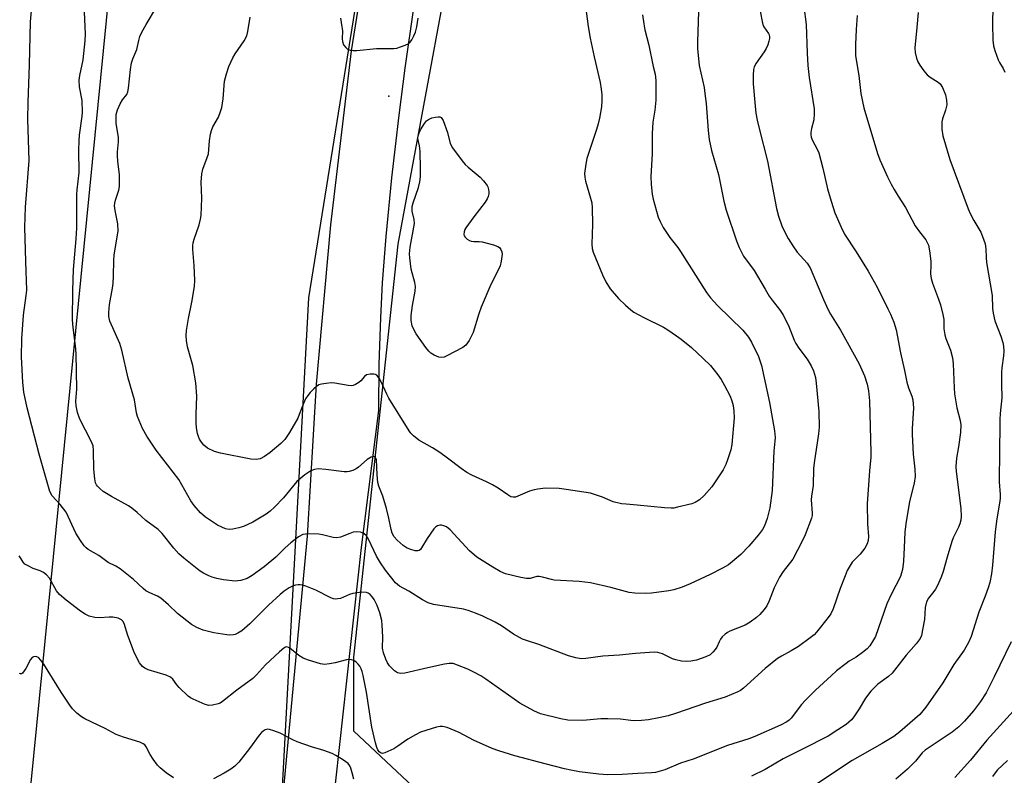
# Model space of a CAD drawing. Units: inches. Extents: x 1273763 to 1279763, y 513452 to 517452.
# Drawn here: x 1276298 to 1276590, y 516647 to 516871 of the extents above; entities that cross this region are included whole.
import ezdxf

# ---------------------------------------------------------------- set-up
doc = ezdxf.new("R2010")
doc.units = ezdxf.units.IN
doc.header["$MEASUREMENT"] = 0
for name, color, linetype in [('ELEV-Spot Elevation', 7, 'Continuous'), ('NTRL-Trees', 3, 'Continuous'), ('TRANS-Road', 130, 'Continuous'), ('Undefined', 1, 'Continuous')]:
    doc.layers.add(name, color=color, linetype=linetype)

msp = doc.modelspace()

# ---------------------------------------------------------------- linework, layer by layer
at = {"layer": 'ELEV-Spot Elevation'}
msp.add_point((1276407.2, 516848.6, 410.51), dxfattribs=at)
at = {"layer": 'NTRL-Trees'}
msp.add_lwpolyline([(1275991.69, 516355.44), (1276028.15, 516468.98), (1276066.14, 516505.26), (1276120.4, 516536.26), (1276166.14, 516564.3), (1276232.32, 516568.98), (1276282.32, 516587.73), (1276288.76, 516607.42), (1276301.07, 516645.02), (1276333.36, 516971.06), (1276368.78, 517309.61), (1276388.57, 517328.36), (1276429.19, 517324.19), (1276450.03, 517291.9), (1276456.28, 517241.9), (1276409.4, 516951.27), (1276383.36, 516788.77), (1276370.86, 516557.52), (1276371.9, 516408.57)], dxfattribs=at)
msp.add_polyline3d([(1276886.41, 516602.93, 0), (1276845.05, 516634.65, 0), (1276716.04, 516605.73, 0), (1276663.55, 516623.65, 0), (1276502.22, 516618.15, 0), (1276439.88, 516619.98, 0), (1276396.83, 516660.31, 0), (1276396.83, 516682.26, 0), (1276409.95, 516804.72, 0), (1276431.81, 516922.8, 0), (1276453.68, 517049.63, 0), (1276474.22, 517175.82, 0), (1276488.05, 517210.45, 0), (1276514.6, 517407.63, 0), (1276523.65, 517425.74, 0), (1276533.11, 517449.37, 0), (1276533.53, 517452.11, 0), (1278156.32, 517451.95, 0)], dxfattribs=at)
at = {"layer": 'TRANS-Road'}
for points in [[(1276385.31, 516404.13, 0), (1276378.79, 516433.45, 0), (1276376.35, 516451.48, 0), (1276373.71, 516469.54, 0), (1276370.85, 516487.59, 0), (1276367.79, 516505.63, 0), (1276367.22, 516518.11, 0), (1276367.08, 516530.62, 0), (1276367.38, 516543.13, 0), (1276368.12, 516555.62, 0), (1276373.12, 516612.97, 0), (1276383, 516718.19, 0), (1276385.7, 516763.24, 0), (1276389.97, 516810.46, 0), (1276396.13, 516861.97, 0), (1276399.23, 516881.92, 0), (1276407.97, 516931.1, 0), (1276422.73, 516997.15, 0), (1276437.52, 517083.56, 0), (1276451.38, 517163.23, 0)], [(1276464.24, 517143.22, 0), (1276447.7, 517043.23, 0), (1276432.01, 516967.74, 0), (1276416.07, 516884.68, 0), (1276414.6, 516875.44, 0), (1276411.89, 516856.91, 0), (1276410.08, 516842.98, 0), (1276407.96, 516824.37, 0), (1276406.27, 516806.96, 0), (1276405.23, 516793.23, 0), (1276404.68, 516782.91, 0), (1276404.24, 516769.15, 0), (1276404.13, 516755.39, 0), (1276398.97, 516714.75, 0), (1276389.13, 516625.88, 0), (1276388.47, 516615.75, 0), (1276383.83, 516544.29, 0), (1276383.93, 516502.04, 0), (1276400.54, 516429.32, 0), (1276414.55, 516364.77, 0)]]:
    msp.add_polyline3d(points, dxfattribs=at)
at = {"layer": 'Undefined'}
for points, elevation in [([(1276463.72, 516888.87), (1276466.28, 516869.24), (1276466.88, 516865.73), (1276468.02, 516860.28), (1276469.81, 516852.62), (1276470.16, 516850.67), (1276470.31, 516848.96), (1276470.34, 516847.26), (1276470.23, 516845.37), (1276469.63, 516842.07), (1276469.24, 516840.39), (1276468.73, 516838.67), (1276465.9, 516830.06), (1276465.56, 516828.45), (1276465.23, 516825.64), (1276465.25, 516824.52), (1276465.46, 516823.38), (1276467.01, 516818.34), (1276467.33, 516816.91), (1276467.43, 516815.43), (1276467.53, 516810.65), (1276467.33, 516804.71), (1276467.49, 516803.44), (1276467.78, 516802.38), (1276470.52, 516795.59), (1276471.48, 516793.56), (1276472.82, 516791.43), (1276475.28, 516788.6), (1276477.35, 516786.58), (1276478.89, 516785.26), (1276479.82, 516784.58), (1276482.83, 516782.92), (1276488.66, 516780.1), (1276489.89, 516779.34), (1276492.5, 516777.54), (1276493.9, 516776.5), (1276496.89, 516774.04), (1276500.43, 516770.81), (1276502.52, 516768.7), (1276504.75, 516765.97), (1276505.75, 516764.58), (1276506.74, 516762.84), (1276508.34, 516759.63), (1276508.86, 516758.28), (1276509.25, 516756.92), (1276509.49, 516755.22), (1276509.57, 516753.21), (1276508.9, 516745.31), (1276508.55, 516743.73), (1276507.64, 516740.74), (1276507.13, 516739.42), (1276506.35, 516737.86), (1276502.94, 516732.81), (1276500.7, 516730.25), (1276499.27, 516728.88), (1276498.05, 516728.14), (1276496.98, 516727.74), (1276492.78, 516726.7), (1276491.64, 516726.49), (1276490.9, 516726.45), (1276488.88, 516726.56), (1276480.77, 516727.38), (1276477.56, 516727.59), (1276476.14, 516727.76), (1276473.69, 516728.35), (1276470.48, 516729.68), (1276466.94, 516730.91), (1276459.73, 516732.01), (1276457.67, 516732.24), (1276453.59, 516732.35), (1276451.34, 516732.1), (1276450.24, 516731.88), (1276448.92, 516731.47), (1276444.75, 516729.76), (1276444.03, 516729.67), (1276443.35, 516729.86), (1276442.41, 516730.42), (1276439.62, 516732.38), (1276437.9, 516733.38), (1276436.14, 516734.3), (1276431.82, 516736.2), (1276430.28, 516737.05), (1276428.58, 516738.19), (1276424.61, 516741.27), (1276422.24, 516742.96), (1276420.14, 516744.3), (1276416.03, 516746.65), (1276414.48, 516747.86), (1276413.7, 516748.65), (1276413.17, 516749.36), (1276407.17, 516759.1), (1276406.53, 516760.25), (1276405.01, 516763.67), (1276404.31, 516764.98), (1276403.62, 516765.85), (1276403.19, 516766.1), (1276402.69, 516766.2), (1276401.6, 516766.2), (1276400.56, 516765.93), (1276399.93, 516765.47), (1276398.87, 516764.24), (1276398.24, 516763.68), (1276397.3, 516763.09), (1276396.54, 516762.8), (1276395.98, 516762.75), (1276395.11, 516762.8), (1276391.11, 516763.49), (1276390.03, 516763.56), (1276388.61, 516763.45), (1276387.21, 516763.23), (1276386.43, 516762.98), (1276385.73, 516762.55), (1276384.88, 516761.81), (1276383.88, 516760.76), (1276383.14, 516759.85), (1276382.48, 516758.85), (1276381.82, 516757.52), (1276380.61, 516754.19), (1276380.15, 516753.16), (1276377.66, 516748.86), (1276376.3, 516746.84), (1276375.13, 516745.61), (1276372, 516742.95), (1276370.31, 516741.73), (1276369.02, 516741.06), (1276367.84, 516740.89), (1276366.21, 516741.01), (1276357.2, 516742.74), (1276355.43, 516743.24), (1276353.42, 516744.26), (1276352.33, 516745.13), (1276351.61, 516745.99), (1276351, 516746.92), (1276350.68, 516747.7), (1276350.46, 516748.55), (1276350.16, 516750.28), (1276350.07, 516751.75), (1276350.07, 516754.31), (1276350.26, 516759.61), (1276349.97, 516763.59), (1276349.07, 516768.79), (1276347.48, 516774.23), (1276347.14, 516776.18), (1276347.05, 516777.59), (1276347.2, 516779.08), (1276347.73, 516782.64), (1276348.79, 516787.53), (1276349.54, 516792.17), (1276349.59, 516793.95), (1276349.47, 516798.43), (1276349.02, 516803.16), (1276349, 516804.33), (1276349.13, 516805.13), (1276349.41, 516806.18), (1276350.87, 516810.45), (1276351.29, 516812.07), (1276351.48, 516813.17), (1276351.66, 516818.32), (1276351.54, 516823.06), (1276351.69, 516825.6), (1276352, 516826.98), (1276353.33, 516830.44), (1276353.64, 516831.48), (1276353.95, 516835.36), (1276354.26, 516837.33), (1276354.53, 516838.42), (1276354.97, 516839.44), (1276356.61, 516842.4), (1276357.29, 516844.05), (1276357.64, 516845.18), (1276358.05, 516847.79), (1276358.44, 516853), (1276358.98, 516855.23), (1276359.75, 516857.4), (1276360.91, 516859.92), (1276361.64, 516861.13), (1276364.24, 516864.93), (1276365.02, 516866.46), (1276365.39, 516867.78), (1276366.05, 516871.99)], 410), ([(1276586.4, 516880.43), (1276586.19, 516869.94), (1276586.28, 516865.22), (1276586.44, 516863.47), (1276586.83, 516862.08), (1276587.86, 516859.35), (1276588.23, 516858.56), (1276589.34, 516856.75), (1276589.86, 516855.71)], 396), ([(1276516.42, 516878.49), (1276517.85, 516870.69), (1276518.07, 516869.85), (1276518.39, 516869.1), (1276519.72, 516867.18), (1276519.92, 516866.78), (1276520.07, 516866.17), (1276520.05, 516865.65), (1276519.88, 516864.85), (1276519.53, 516863.79), (1276519.09, 516862.75), (1276518.46, 516861.74), (1276516.05, 516858.31), (1276515.55, 516857.28), (1276515.32, 516856.47), (1276515.19, 516854.78), (1276515.2, 516852.19), (1276515.77, 516845.62), (1276516.03, 516843.54), (1276516.41, 516841.49), (1276517, 516838.97), (1276519.49, 516829.32), (1276522.16, 516815.24), (1276522.73, 516813.04), (1276523.72, 516810.15), (1276524.39, 516808.7), (1276525.6, 516806.39), (1276526.95, 516804.21), (1276528.29, 516802.37), (1276531.23, 516799.03), (1276532.12, 516797.66), (1276536.07, 516788.3), (1276537.46, 516785.23), (1276538.16, 516783.97), (1276541.1, 516779.19), (1276546.6, 516769.24), (1276548.24, 516765.64), (1276549.01, 516763.16), (1276549.44, 516761.19), (1276549.73, 516758.3), (1276550.15, 516742.95), (1276550.11, 516741.52), (1276549.67, 516737.54), (1276549.03, 516727.74), (1276549.1, 516721.84), (1276549.4, 516718.01), (1276549.33, 516716.88), (1276549.03, 516715.83), (1276548.31, 516714.64), (1276546.94, 516712.86), (1276544.6, 516710.4), (1276543.96, 516709.48), (1276543.13, 516708), (1276542.45, 516706.41), (1276541.03, 516702.59), (1276538.95, 516696.6), (1276538.23, 516695.12), (1276537.47, 516694.02), (1276534.03, 516689.71), (1276533.26, 516688.88), (1276532.15, 516687.98), (1276528.66, 516685.46), (1276526.52, 516684.19), (1276523.61, 516682.63), (1276522.43, 516681.86), (1276518.78, 516678.9), (1276512.3, 516673.08), (1276511.41, 516672.4), (1276510.67, 516671.97), (1276506.86, 516670.47), (1276501.1, 516668.69), (1276492.15, 516665.54), (1276490.04, 516664.91), (1276487.28, 516664.26), (1276484.18, 516663.66), (1276482.12, 516663.5), (1276480.04, 516663.46), (1276478.89, 516663.53), (1276475.83, 516663.9), (1276472.09, 516664.03), (1276470.05, 516663.97), (1276464.67, 516663.51), (1276460.2, 516663.65), (1276458.15, 516664), (1276452.1, 516665.52), (1276450.16, 516666.33), (1276446.01, 516668.65), (1276435.94, 516675.81), (1276434.46, 516676.77), (1276432.41, 516677.85), (1276430.55, 516678.72), (1276427.57, 516679.95), (1276426.21, 516680.37), (1276425.1, 516680.43), (1276423.65, 516680.21), (1276418.72, 516679.16), (1276411.88, 516677.52), (1276410.77, 516677.48), (1276409.74, 516677.69), (1276408.83, 516678.28), (1276407.41, 516679.67), (1276406.74, 516680.58), (1276406.27, 516681.65), (1276405.6, 516683.61), (1276405.31, 516685), (1276405.37, 516688.28), (1276405.22, 516691.77), (1276405.04, 516693.2), (1276404.49, 516695.46), (1276403.71, 516697.6), (1276402.85, 516699.37), (1276402.36, 516700.04), (1276401.61, 516700.83), (1276400.99, 516701.29), (1276400.52, 516701.47), (1276399.13, 516701.52), (1276396.53, 516701.19), (1276395.45, 516700.84), (1276392.84, 516699.72), (1276392.05, 516699.53), (1276391.25, 516699.51), (1276390.73, 516699.59), (1276389.93, 516699.87), (1276385.55, 516702.14), (1276382.52, 516703.32), (1276381.68, 516703.59), (1276380.84, 516703.75), (1276380.28, 516703.75), (1276379.44, 516703.61), (1276378.61, 516703.36), (1276377.61, 516702.84), (1276376.17, 516701.89), (1276374.89, 516700.89), (1276371.48, 516697.74), (1276365.95, 516692.19), (1276363.54, 516690.1), (1276362.37, 516689.35), (1276361.62, 516689.04), (1276361.08, 516688.92), (1276359.96, 516688.84), (1276359.09, 516688.89), (1276355.26, 516689.49), (1276352.07, 516690.29), (1276350.19, 516691.08), (1276348.69, 516691.97), (1276344.52, 516695.23), (1276341.83, 516697.81), (1276339.55, 516699.75), (1276338.57, 516700.34), (1276336.24, 516701.32), (1276335.14, 516701.92), (1276334.27, 516702.62), (1276331.46, 516705.3), (1276327.47, 516708.43), (1276326.24, 516709.24), (1276323.97, 516710.34), (1276321.13, 516712.42), (1276318.02, 516714.24), (1276317.4, 516714.71), (1276316.84, 516715.27), (1276315.7, 516716.87), (1276314.38, 516719.05), (1276311.45, 516725.28), (1276309.7, 516727.58), (1276307.3, 516730.15), (1276306.64, 516731.38), (1276303.48, 516742.49), (1276299.86, 516756.24), (1276298.91, 516760.82), (1276298.59, 516763.66), (1276298.22, 516771.32), (1276298.31, 516776.65), (1276298.81, 516783.71), (1276299.66, 516789.46), (1276299.8, 516791.12), (1276299.48, 516799.56), (1276299.22, 516809.74), (1276299.39, 516815.66), (1276300.48, 516829.54), (1276300.14, 516841.8), (1276300.17, 516846.71), (1276300.58, 516857.83), (1276300.88, 516870.59), (1276301.17, 516873.85)], 404), ([(1276530.24, 516875.16), (1276530.9, 516869.86), (1276531.21, 516861.37), (1276531.45, 516857.63), (1276531.85, 516854.13), (1276533.34, 516844.83), (1276533.34, 516843.35), (1276533.18, 516841.57), (1276532.52, 516838.99), (1276532.32, 516837.83), (1276532.31, 516837.25), (1276532.43, 516836.47), (1276532.84, 516835.43), (1276534.2, 516832.87), (1276534.64, 516831.79), (1276535.89, 516827.28), (1276537.3, 516821.13), (1276538.37, 516817.46), (1276539.46, 516813.99), (1276541.27, 516809.73), (1276542.31, 516807.65), (1276545.77, 516802.43), (1276549.3, 516796.74), (1276551.94, 516791.92), (1276555.19, 516785.56), (1276555.94, 516783.96), (1276556.94, 516781.55), (1276557.61, 516779.34), (1276558.91, 516772.47), (1276560.11, 516767.23), (1276560.78, 516763.84), (1276561.28, 516762.17), (1276562.3, 516759.68), (1276562.58, 516758.58), (1276562.73, 516756.09), (1276562.38, 516750.03), (1276562.37, 516748.29), (1276562.66, 516742.45), (1276563.19, 516738.04), (1276563.3, 516735.79), (1276563, 516733.91), (1276561.58, 516728.42), (1276560.46, 516721.85), (1276560.18, 516719.34), (1276560.01, 516714.81), (1276559.75, 516710.79), (1276559.46, 516708.28), (1276559.23, 516707.24), (1276558.87, 516706.24), (1276556.12, 516700.85), (1276554.89, 516698.14), (1276551.44, 516688.46), (1276550.92, 516687.4), (1276549.78, 516685.67), (1276549.01, 516684.78), (1276547.67, 516683.68), (1276545.78, 516682.31), (1276543.7, 516681.09), (1276542.77, 516680.45), (1276539.95, 516678.23), (1276538.39, 516676.88), (1276533.68, 516672.48), (1276530.73, 516669.54), (1276529.58, 516668.23), (1276526.43, 516664.24), (1276525.86, 516663.65), (1276525.21, 516663.15), (1276523.32, 516662.08), (1276515.69, 516658.73), (1276513.94, 516658.11), (1276507.56, 516656.15), (1276497.46, 516652.09), (1276493.61, 516650.87), (1276489.06, 516648.91), (1276487.66, 516648.45), (1276486.22, 516648.1), (1276485.07, 516647.96), (1276481.02, 516647.8), (1276476.35, 516647.49), (1276472.05, 516647.41), (1276469.46, 516647.57), (1276463.66, 516648.32), (1276461.14, 516648.75), (1276459.22, 516649.16), (1276453.57, 516650.71), (1276444.49, 516653), (1276439.74, 516654.49), (1276437.82, 516655.17), (1276432.27, 516657.71), (1276428.04, 516659.94), (1276424.44, 516661.39), (1276423.08, 516661.74), (1276422.38, 516661.75), (1276421.27, 516661.53), (1276416.59, 516660.02), (1276415.06, 516659.26), (1276412.83, 516658), (1276409.85, 516655.87), (1276408.62, 516655.13), (1276406.01, 516653.92), (1276405.27, 516653.77), (1276404.84, 516653.86), (1276404.31, 516654.25), (1276403.88, 516654.83), (1276403.56, 516655.55), (1276403.17, 516656.87), (1276402.12, 516661.56), (1276400.5, 516671.9), (1276399.55, 516676.86), (1276399.26, 516678.03), (1276398.97, 516678.82), (1276398.59, 516679.57), (1276398.08, 516680.24), (1276397.49, 516680.83), (1276396.82, 516681.3), (1276396.14, 516681.52), (1276395.42, 516681.58), (1276394.6, 516681.47), (1276391.29, 516680.59), (1276389.52, 516680.26), (1276388.06, 516680.12), (1276386.93, 516680.27), (1276383.33, 516681.35), (1276381.73, 516681.98), (1276380.52, 516682.77), (1276377.85, 516684.91), (1276377.41, 516685.17), (1276376.96, 516685.31), (1276376.51, 516685.23), (1276376.06, 516684.99), (1276374.73, 516683.86), (1276370.59, 516679.99), (1276367.94, 516677), (1276366.86, 516675.97), (1276362.13, 516672.46), (1276357.82, 516669.11), (1276357.1, 516668.68), (1276356.57, 516668.47), (1276354.9, 516668.07), (1276353.79, 516668), (1276352.67, 516668.29), (1276349.13, 516669.81), (1276348.35, 516670.21), (1276347.65, 516670.7), (1276344.98, 516673.26), (1276344.25, 516674.13), (1276343.1, 516675.75), (1276342.41, 516676.39), (1276341.12, 516676.95), (1276335.83, 516678.57), (1276334.81, 516679.01), (1276334.12, 516679.5), (1276333.26, 516680.65), (1276331.7, 516683.51), (1276329.8, 516688.69), (1276328.72, 516692.28), (1276328.3, 516692.99), (1276327.89, 516693.37), (1276326.93, 516693.84), (1276325.31, 516694.17), (1276324.18, 516694.17), (1276321.34, 516693.99), (1276319.95, 516694.08), (1276318.34, 516694.46), (1276317.09, 516694.99), (1276315.74, 516695.89), (1276311.46, 516699.14), (1276309.5, 516700.86), (1276308.61, 516701.97), (1276306.5, 516705.71), (1276305.64, 516706.72), (1276304.74, 516707.35), (1276303.76, 516707.87), (1276301.7, 516708.61), (1276300.18, 516709.32), (1276299.25, 516709.89), (1276298.69, 516710.47), (1276298.08, 516711.39), (1276297.56, 516712.37)], 402), ([(1276499.14, 516876.54), (1276498.71, 516864.74), (1276498.75, 516862.68), (1276499.23, 516857.68), (1276500.65, 516851.1), (1276500.91, 516849.35), (1276501.23, 516846.41), (1276501.84, 516838.36), (1276502.18, 516835.72), (1276502.85, 516832.45), (1276504.89, 516825.36), (1276506.55, 516817.42), (1276507.21, 516814.83), (1276510.3, 516805.7), (1276511.1, 516803.69), (1276512.36, 516801.19), (1276515.47, 516796.89), (1276518.75, 516791.32), (1276520, 516789.34), (1276520.82, 516788.14), (1276523.3, 516784.92), (1276524.15, 516783.69), (1276525.71, 516780.57), (1276527.39, 516776.29), (1276527.87, 516775.25), (1276528.77, 516773.88), (1276531.25, 516770.62), (1276532.36, 516768.67), (1276533.08, 516767.14), (1276533.69, 516765.17), (1276533.94, 516763.49), (1276534.64, 516755.07), (1276534.75, 516750.48), (1276534.62, 516748.48), (1276533.29, 516739.9), (1276533.1, 516738.24), (1276532.97, 516733.15), (1276532.52, 516730.05), (1276532.42, 516728.9), (1276532.74, 516724.98), (1276532.7, 516724.29), (1276532.53, 516723.53), (1276530.61, 516718.57), (1276529.74, 516716.68), (1276526.93, 516711.38), (1276524.11, 516707.71), (1276523.05, 516705.95), (1276521.39, 516702.81), (1276519.96, 516698.98), (1276519.23, 516697.52), (1276518.49, 516696.4), (1276517.19, 516694.97), (1276516.18, 516694.02), (1276514.32, 516692.63), (1276512.83, 516691.77), (1276508.32, 516689.97), (1276507.56, 516689.59), (1276506.86, 516689.11), (1276506.04, 516688.3), (1276505.5, 516687.62), (1276505.08, 516686.86), (1276504.39, 516685.26), (1276503.95, 516684.55), (1276503.24, 516683.72), (1276502.42, 516683.01), (1276501.14, 516682.37), (1276498.41, 516681.37), (1276496.73, 516681.07), (1276495.32, 516680.97), (1276493.94, 516681.1), (1276492.32, 516681.45), (1276491.25, 516681.84), (1276488.33, 516683.29), (1276486.97, 516683.64), (1276485.85, 516683.75), (1276480.31, 516683.35), (1276475.55, 516682.87), (1276470.64, 516682.62), (1276465.63, 516681.85), (1276464.19, 516681.83), (1276462.59, 516682.08), (1276460.47, 516682.71), (1276451.62, 516686.04), (1276447.99, 516687.19), (1276446.79, 516687.64), (1276444.18, 516689.08), (1276440.56, 516691.55), (1276438.71, 516692.67), (1276435.05, 516694.44), (1276432.9, 516695.35), (1276430.69, 516696.11), (1276429.29, 516696.48), (1276420.44, 516697.94), (1276418.83, 516698.36), (1276417.13, 516699.25), (1276413.12, 516701.8), (1276410.32, 516703.37), (1276409.1, 516704.36), (1276406.17, 516708.06), (1276404.71, 516710.22), (1276403.55, 516712.23), (1276401.09, 516717.26), (1276400.51, 516718.22), (1276399.77, 516718.98), (1276398.77, 516719.33), (1276397.66, 516719.43), (1276396.59, 516719.31), (1276395.58, 516718.99), (1276392.87, 516717.89), (1276391.76, 516717.67), (1276390.64, 516717.77), (1276387.53, 516718.56), (1276386.39, 516718.75), (1276383.25, 516718.82), (1276382.41, 516718.77), (1276381.61, 516718.61), (1276380.39, 516717.93), (1276378.1, 516716.16), (1276376.44, 516714.67), (1276373.61, 516711.89), (1276370.24, 516709.08), (1276366.67, 516706.54), (1276365.18, 516705.65), (1276363.27, 516705.04), (1276362.42, 516704.88), (1276361.58, 516704.85), (1276358.16, 516705.22), (1276356.11, 516705.62), (1276354.82, 516705.98), (1276353.81, 516706.35), (1276352.2, 516707.15), (1276351.17, 516707.75), (1276350.28, 516708.42), (1276346.35, 516711.61), (1276344.92, 516712.95), (1276343.39, 516714.61), (1276339.94, 516718.94), (1276338.72, 516720.14), (1276335.07, 516722.76), (1276332.49, 516725.14), (1276330.9, 516726.48), (1276329.93, 516727.1), (1276324.89, 516729.93), (1276322.48, 516731.43), (1276321.6, 516732.15), (1276320.8, 516732.94), (1276320.48, 516733.38), (1276320.2, 516734.01), (1276319.97, 516735.12), (1276319.67, 516738), (1276319.61, 516743.52), (1276319.44, 516744.89), (1276318.89, 516746.35), (1276315.48, 516752.86), (1276314.85, 516754.81), (1276314.42, 516756.79), (1276314.38, 516758.13), (1276314.66, 516761.73), (1276314.43, 516772.26), (1276314.23, 516774.55), (1276313.51, 516780.03), (1276313.37, 516782.29), (1276313.46, 516791.01), (1276313.67, 516797.24), (1276314.43, 516806.26), (1276314.6, 516809.43), (1276314.66, 516819.38), (1276314.74, 516820.83), (1276315.32, 516825.96), (1276315.26, 516832.58), (1276315.33, 516835.34), (1276315.47, 516837.05), (1276316.23, 516842.6), (1276316.3, 516843.78), (1276316.2, 516847.28), (1276315.45, 516851.35), (1276315.36, 516853.31), (1276315.54, 516854.69), (1276316.47, 516859.36), (1276317.1, 516865.02), (1276317.16, 516867.04), (1276316.94, 516873.45)], 406), ([(1276482.41, 516872.68), (1276482.76, 516870.02), (1276483.09, 516868.26), (1276484.22, 516863.73), (1276485.56, 516857.42), (1276486.17, 516855.06), (1276486.38, 516853.24), (1276486.34, 516847.37), (1276486.04, 516844.47), (1276485.5, 516840.86), (1276485.22, 516837.47), (1276485.21, 516831.47), (1276484.89, 516824.72), (1276484.98, 516822.4), (1276485.29, 516819.48), (1276485.52, 516818.04), (1276487.01, 516812.74), (1276487.58, 516811.41), (1276488.53, 516809.6), (1276490.49, 516806.7), (1276492.84, 516803.72), (1276493.64, 516802.58), (1276501.34, 516790.38), (1276502.59, 516788.75), (1276504.65, 516786.5), (1276512.17, 516779.25), (1276513.8, 516777.17), (1276514.7, 516775.67), (1276516.77, 516771.45), (1276517.66, 516768.7), (1276520.08, 516757.79), (1276521.51, 516749.36), (1276521.73, 516747.37), (1276521.68, 516746.35), (1276521.32, 516743.34), (1276520.8, 516731.64), (1276520.16, 516726.51), (1276519.35, 516723.39), (1276518.6, 516721.26), (1276517.97, 516720.08), (1276516.81, 516718.52), (1276513.91, 516715.15), (1276511.52, 516712.69), (1276507.86, 516709.7), (1276506.12, 516708.65), (1276502.49, 516706.81), (1276496.54, 516704.01), (1276494.13, 516703.06), (1276491.64, 516702.27), (1276490.24, 516701.94), (1276485.06, 516701.28), (1276483.33, 516701.15), (1276480.12, 516701.25), (1276478.39, 516701.45), (1276473, 516702.94), (1276466.98, 516704.35), (1276463.56, 516704.67), (1276456.24, 516705.14), (1276455.38, 516705.28), (1276452.72, 516706.02), (1276451.76, 516706.19), (1276451.03, 516706.16), (1276449.04, 516705.6), (1276448.01, 516705.56), (1276446.3, 516705.86), (1276441.76, 516706.95), (1276440.21, 516707.66), (1276437.98, 516708.93), (1276434.81, 516710.91), (1276433.28, 516711.97), (1276431.06, 516713.83), (1276425.35, 516720.05), (1276424.22, 516720.87), (1276423.49, 516721.22), (1276422.76, 516721.43), (1276422.27, 516721.42), (1276421.57, 516721.17), (1276421.14, 516720.9), (1276420.54, 516720.3), (1276418.5, 516717.44), (1276416.88, 516714.65), (1276416.55, 516714.22), (1276416.18, 516713.89), (1276415.76, 516713.76), (1276415, 516713.81), (1276413.64, 516714.17), (1276412.57, 516714.59), (1276411.42, 516715.34), (1276409.59, 516716.99), (1276408.7, 516717.99), (1276408.13, 516719.06), (1276407.84, 516720.09), (1276407.19, 516723.45), (1276406.5, 516726.33), (1276405.39, 516730.05), (1276404.24, 516733.02), (1276403.94, 516734.06), (1276403.71, 516736.33), (1276403.5, 516740.84), (1276403.23, 516741.42), (1276402.94, 516741.64), (1276402.58, 516741.75), (1276401.89, 516741.6), (1276400.7, 516740.91), (1276398.16, 516738.63), (1276397.49, 516738.13), (1276396.47, 516737.66), (1276395.38, 516737.34), (1276394.83, 516737.25), (1276393.96, 516737.25), (1276388.48, 516737.89), (1276386.22, 516738.07), (1276385.12, 516737.95), (1276384.08, 516737.53), (1276382.3, 516736.35), (1276379.89, 516734.39), (1276375.97, 516729.53), (1276373.26, 516726.77), (1276371.93, 516725.59), (1276370.77, 516724.69), (1276366.88, 516722.29), (1276364.09, 516721.01), (1276362.72, 516720.59), (1276360.88, 516720.2), (1276359.81, 516720.15), (1276358.75, 516720.36), (1276357.68, 516720.79), (1276356.39, 516721.45), (1276352.77, 516723.77), (1276351.3, 516725.1), (1276349.4, 516727.21), (1276348.48, 516728.59), (1276345.78, 516733.4), (1276344.85, 516734.91), (1276338.19, 516743.62), (1276335.43, 516747.79), (1276334.11, 516750.07), (1276332.62, 516753.6), (1276332.33, 516754.72), (1276331.78, 516758.56), (1276329.9, 516764.97), (1276328.02, 516773.3), (1276327.34, 516775.23), (1276324.45, 516781.92), (1276324.14, 516783.26), (1276324.08, 516784.41), (1276324.29, 516786.78), (1276325.19, 516791.62), (1276325.37, 516793.02), (1276325.54, 516795.29), (1276325.59, 516799.86), (1276325.7, 516801.48), (1276326.73, 516807.44), (1276326.85, 516808.54), (1276326.75, 516810.72), (1276325.98, 516814.65), (1276325.83, 516816.05), (1276325.89, 516816.89), (1276326.06, 516817.72), (1276327.1, 516820.68), (1276327.25, 516821.8), (1276327.31, 516823.24), (1276327.28, 516825.23), (1276326.76, 516829.3), (1276326.67, 516830.92), (1276326.7, 516832.05), (1276326.99, 516835.02), (1276326.99, 516836.35), (1276326.32, 516840.55), (1276326.26, 516841.98), (1276326.34, 516843.12), (1276326.73, 516844.52), (1276327.48, 516846.32), (1276328.15, 516847.46), (1276329.43, 516849.1), (1276329.74, 516849.84), (1276329.96, 516850.96), (1276330.58, 516856.47), (1276330.87, 516858.41), (1276331.25, 516859.67), (1276332.39, 516862.4), (1276333, 516865.04), (1276333.36, 516866.25), (1276333.94, 516867.52), (1276335.19, 516869.78), (1276338.25, 516874.94)], 408), ([(1276392.86, 516871.66), (1276393.27, 516869.12), (1276393.38, 516867.98), (1276393.35, 516865.61), (1276393.41, 516864.78), (1276393.75, 516863.84), (1276394.38, 516862.98), (1276394.76, 516862.62), (1276395.21, 516862.37), (1276395.72, 516862.22), (1276396.54, 516862.12), (1276397.7, 516862.15), (1276403.51, 516862.66), (1276408.64, 516862.69), (1276409.49, 516862.81), (1276410.63, 516863.16), (1276412.02, 516863.69), (1276413.05, 516864.23), (1276413.46, 516864.59), (1276413.94, 516865.26), (1276414.6, 516866.5), (1276415.03, 516867.54), (1276415.42, 516869.1), (1276415.85, 516871.72)], 410), ([(1276546.05, 516872.5), (1276545.77, 516868.33), (1276545.59, 516863.86), (1276545.59, 516860.66), (1276545.75, 516859.3), (1276546.53, 516854.75), (1276547.12, 516849.36), (1276548.03, 516845.15), (1276552.04, 516831.54), (1276552.8, 516829.67), (1276555.07, 516824.64), (1276556.11, 516822.5), (1276556.99, 516820.96), (1276558.22, 516818.93), (1276560.43, 516815.6), (1276563.29, 516810.15), (1276564.49, 516808.33), (1276566.39, 516805.97), (1276566.85, 516805.23), (1276567.2, 516804.45), (1276567.54, 516802.78), (1276567.87, 516799.62), (1276567.91, 516798.47), (1276567.81, 516795.95), (1276567.97, 516794.51), (1276568.39, 516793.11), (1276570.22, 516788.39), (1276570.73, 516786.69), (1276571.47, 516783.82), (1276571.76, 516782.38), (1276571.79, 516779.6), (1276572.02, 516777.87), (1276572.37, 516776.78), (1276573.77, 516773.31), (1276574.34, 516770.99), (1276574.53, 516769.22), (1276574.79, 516762.08), (1276574.93, 516760.3), (1276575.6, 516756.21), (1276576.62, 516752.46), (1276576.79, 516751.18), (1276576.66, 516748.91), (1276576.06, 516744.62), (1276575.49, 516741.26), (1276575.35, 516738.79), (1276575.43, 516737.35), (1276576.75, 516726.34), (1276576.86, 516724.01), (1276576.78, 516722.89), (1276576.54, 516721.83), (1276576.14, 516720.8), (1276574.57, 516717.66), (1276574.12, 516716.56), (1276572.75, 516711.97), (1276571.56, 516707.63), (1276570.95, 516705.96), (1276569.87, 516703.51), (1276569.33, 516702.47), (1276568.83, 516701.75), (1276567.2, 516699.79), (1276566.63, 516698.66), (1276566.23, 516696.96), (1276565.98, 516693.48), (1276565.47, 516690.38), (1276565.09, 516688.74), (1276564.69, 516687.86), (1276563.57, 516686.22), (1276560.62, 516682.86), (1276556.41, 516677.59), (1276555.32, 516676.59), (1276552.19, 516674.24), (1276550.1, 516672.19), (1276548.51, 516670.09), (1276546.67, 516666.97), (1276545.11, 516664.6), (1276544.39, 516663.75), (1276542.74, 516662.31), (1276540.35, 516660.7), (1276537.42, 516658.91), (1276529.82, 516654.99), (1276524.14, 516652.18), (1276518.74, 516648.94), (1276514.72, 516646.98)], 400), ([(1276564.14, 516873.35), (1276563.76, 516868.94), (1276563.11, 516862.93), (1276563.22, 516861.51), (1276563.64, 516859.82), (1276564.07, 516858.74), (1276564.67, 516857.74), (1276565.85, 516856.05), (1276566.79, 516854.94), (1276567.68, 516854.23), (1276570.1, 516852.72), (1276570.63, 516852.25), (1276571.36, 516851.12), (1276572.23, 516849.01), (1276572.56, 516847.37), (1276572.62, 516846), (1276572.29, 516844.41), (1276571.38, 516841.81), (1276571.2, 516841), (1276571.19, 516838.77), (1276571.41, 516836.8), (1276573.56, 516829.77), (1276578.97, 516815.17), (1276579.57, 516813.82), (1276580.65, 516811.72), (1276582.71, 516808.3), (1276583.26, 516806.97), (1276583.99, 516804.79), (1276584.24, 516803.37), (1276584.29, 516800.75), (1276584.43, 516799.31), (1276586.04, 516789.46), (1276586.22, 516785.65), (1276586.39, 516784.23), (1276586.9, 516782.03), (1276588.64, 516777.4), (1276589.22, 516775.52), (1276589.46, 516774.44), (1276589.53, 516773.01), (1276589.46, 516771.57), (1276588.98, 516768.09), (1276588.87, 516766.64), (1276588.84, 516763.16), (1276588.94, 516759.2), (1276588.43, 516754.5), (1276588.33, 516752.75), (1276588.24, 516741.78), (1276588.12, 516735.99), (1276588.16, 516734.27), (1276588.42, 516730.46), (1276588.42, 516729.35), (1276588.27, 516727.95), (1276587.45, 516723.27), (1276586.96, 516719.44), (1276586.16, 516709.52), (1276585.87, 516706.98), (1276585.36, 516704.45), (1276584.9, 516702.81), (1276584.03, 516700.41), (1276582.14, 516695.66), (1276579.86, 516688.41), (1276579.2, 516686.82), (1276577.74, 516684.38), (1276574.74, 516680.08), (1276571.47, 516674.63), (1276566.37, 516667.43), (1276564.61, 516665.27), (1276558.73, 516660.15), (1276556.97, 516658.81), (1276553.49, 516656.7), (1276544.52, 516651.7), (1276529.52, 516641.69)], 398), ([(1276591.75, 516686.79), (1276586.72, 516676.42), (1276584.27, 516671.67), (1276582.64, 516669.13), (1276580.53, 516666.33), (1276577.84, 516663.28), (1276576.24, 516661.63), (1276574.2, 516660.08), (1276566.18, 516654.68), (1276565.37, 516653.9), (1276563.34, 516651.43), (1276561.01, 516649.11), (1276557.53, 516646.08)], 396), ([(1276343.29, 516646.48), (1276341.17, 516648.01), (1276339.36, 516649.46), (1276338.6, 516650.28), (1276337.25, 516652.06), (1276336.37, 516653.46), (1276335.23, 516655.7), (1276334.76, 516656.29), (1276334.35, 516656.61), (1276333.28, 516657.06), (1276328.49, 516658.53), (1276326.33, 516659.35), (1276323.08, 516661.15), (1276316.98, 516663.97), (1276316.02, 516664.62), (1276314.66, 516665.73), (1276313.39, 516666.93), (1276312.53, 516668.06), (1276310, 516671.87), (1276304.83, 516680.24), (1276303.99, 516681.39), (1276303.22, 516682.16), (1276302.76, 516682.41), (1276302.29, 516682.49), (1276301.83, 516682.41), (1276301.42, 516682.18), (1276300.9, 516681.57), (1276299.5, 516678.94), (1276298.56, 516677.56), (1276298.21, 516677.33), (1276297.96, 516677.32), (1276297.68, 516677.48)], 400), ([(1276592.37, 516666.37), (1276584.49, 516657.64), (1276579.71, 516651.72), (1276575.02, 516646.61)], 394), ([(1276396.8, 516646.16), (1276396.33, 516648.01), (1276395.9, 516649.37), (1276395.58, 516650.09), (1276395.11, 516650.74), (1276394.44, 516651.29), (1276393.46, 516651.94), (1276391.42, 516653.18), (1276390.37, 516653.73), (1276387.9, 516654.65), (1276384.25, 516655.71), (1276380.02, 516657.19), (1276378.69, 516657.77), (1276374.93, 516659.72), (1276373.08, 516660.48), (1276371.76, 516660.88), (1276371.24, 516660.91), (1276370.52, 516660.72), (1276369.85, 516660.35), (1276369.44, 516660), (1276368.7, 516659.14), (1276365.8, 516655.19), (1276362.64, 516651.12), (1276361.49, 516649.95), (1276360.33, 516649.1), (1276358.34, 516647.89), (1276355.12, 516646.18)], 400), ([(1276590.67, 516651.68), (1276587.57, 516648.83), (1276586.2, 516646.94)], 392)]:
    msp.add_lwpolyline(points, dxfattribs=dict(at, elevation=elevation))
at = {"layer": 'Undefined', "elevation": 412}
msp.add_lwpolyline([(1276422.77, 516771.08), (1276421.97, 516771.22), (1276420.65, 516771.79), (1276419.66, 516772.38), (1276419.03, 516772.96), (1276418.14, 516774.1), (1276415.27, 516778.17), (1276414.55, 516779.43), (1276414.12, 516780.48), (1276413.81, 516782.12), (1276413.83, 516783.56), (1276414.15, 516786.48), (1276414.96, 516790.77), (1276415.08, 516792.18), (1276414.87, 516793.33), (1276413.78, 516797.25), (1276413.36, 516800.61), (1276413.28, 516801.89), (1276413.46, 516803.81), (1276414.76, 516810.86), (1276414.7, 516811.97), (1276414.12, 516814.45), (1276414.11, 516815.83), (1276414.38, 516816.93), (1276415.95, 516821.55), (1276416.35, 516823.23), (1276416.53, 516824.69), (1276416.6, 516827.04), (1276416.43, 516832.24), (1276416.24, 516833.85), (1276415.8, 516835.98), (1276415.82, 516836.8), (1276416.12, 516837.75), (1276416.58, 516838.62), (1276417.74, 516840.51), (1276418.36, 516841.23), (1276418.93, 516841.66), (1276419.9, 516842.11), (1276421.03, 516842.38), (1276421.83, 516842.48), (1276422.31, 516842.44), (1276422.69, 516842.22), (1276423.24, 516841.34), (1276424.56, 516837.78), (1276425.35, 516834.51), (1276426.04, 516833.25), (1276428.88, 516829.43), (1276429.83, 516828.29), (1276430.67, 516827.5), (1276434.26, 516824.52), (1276435.27, 516823.5), (1276436.28, 516822.14), (1276436.52, 516821.66), (1276436.75, 516820.91), (1276436.86, 516820.14), (1276436.84, 516819.63), (1276436.67, 516818.87), (1276436.37, 516818.14), (1276435.75, 516817.17), (1276432.35, 516812.82), (1276429.96, 516809.54), (1276429.69, 516809.03), (1276429.47, 516808.32), (1276429.42, 516807.61), (1276429.55, 516807.15), (1276429.83, 516806.74), (1276430.43, 516806.22), (1276431.12, 516805.8), (1276431.62, 516805.61), (1276432.34, 516805.5), (1276433.98, 516805.47), (1276434.83, 516805.35), (1276438.19, 516804.5), (1276439.51, 516804.03), (1276439.94, 516803.75), (1276440.39, 516803.15), (1276440.66, 516802.43), (1276440.73, 516801.71), (1276440.52, 516799.7), (1276440.15, 516798.29), (1276439.04, 516795.84), (1276437.39, 516792.73), (1276434.53, 516785.99), (1276433.81, 516784.08), (1276432.18, 516778.56), (1276431.7, 516777.5), (1276430.99, 516776.2), (1276430.02, 516774.76), (1276429.13, 516774.04), (1276424.37, 516771.59), (1276423.57, 516771.25)], close=True, dxfattribs=at)

doc.saveas('drawing.dxf')
